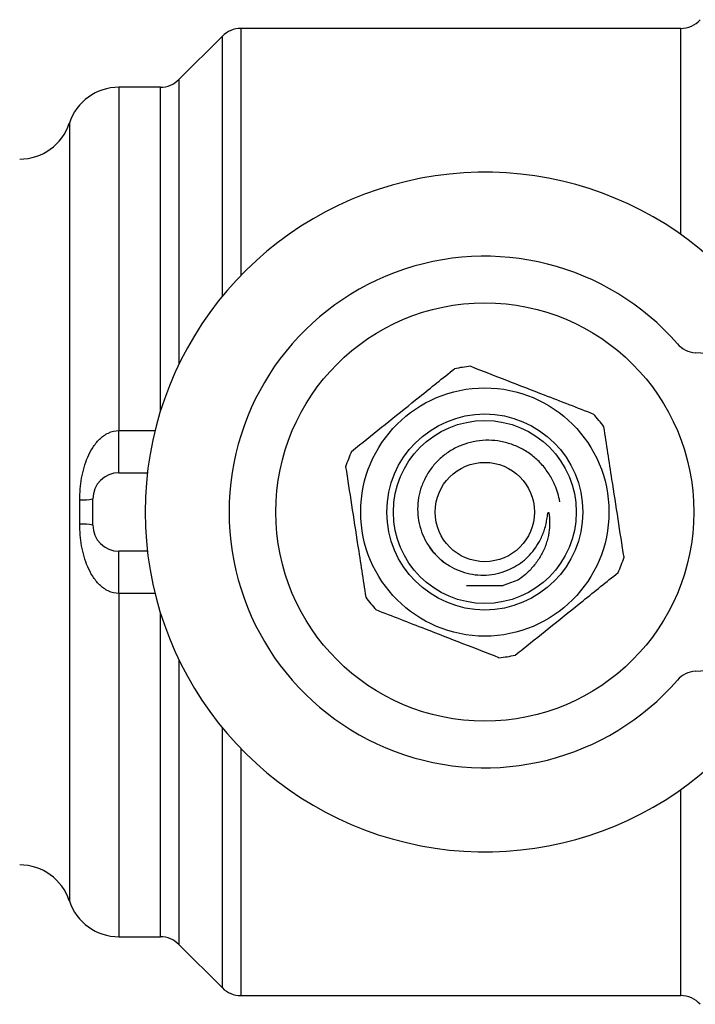
# Model space of a CAD drawing. Extents: x 40 to 387, y 93 to 238.
# Drawn here: x 115 to 141, y 194 to 231 of the extents above; entities that cross this region are included whole.
import ezdxf

# ---------------------------------------------------------------- set-up
doc = ezdxf.new("R2010")
doc.units = 0
doc.layers.get('0').update_dxf_attribs({"linetype": 'CONTINUOUS'})

msp = doc.modelspace()

# ---------------------------------------------------------------- linework, layer by layer
at = {"color": 7, "linetype": 'CONTINUOUS'}
for p, q in [((140.096, 231.158), (123.264, 231.158)), ((122.557, 230.865), (120.892, 229.201)), ((120.185, 228.908), (118.6, 228.908)), ((141.928, 218.663), (140.655, 218.752)), ((118.6, 214.158), (118.6, 215.775)), ((118.6, 214.158), (119.686, 214.158)), ((117.1, 212.197), (117.1, 213.119)), ((117.6, 212.158), (117.6, 213.158)), ((119.686, 211.158), (118.6, 211.158)), ((118.6, 209.542), (118.6, 211.158)), ((133.867, 210.05), (133.307, 209.846)), ((140.655, 206.564), (141.928, 206.653)), ((118.6, 196.408), (120.185, 196.408)), ((120.892, 196.115), (122.557, 194.451)), ((123.264, 194.158), (140.096, 194.158))]:
    msp.add_line(p, q, dxfattribs=at)
at = {"color": 8, "linetype": 'CONTINUOUS'}
for p, q in [((123.264, 231.158), (123.264, 221.705)), ((140.096, 223.28), (140.096, 231.158)), ((122.557, 220.913), (122.557, 230.865)), ((120.892, 229.201), (120.892, 218.31)), ((118.6, 228.908), (118.6, 215.775)), ((120.185, 216.517), (120.185, 228.908)), ((116.7, 227.533), (116.7, 197.783)), ((118.6, 215.775), (119.979, 215.775)), ((119.979, 209.542), (118.6, 209.542)), ((118.6, 209.542), (118.6, 196.408)), ((120.185, 196.408), (120.185, 208.8)), ((120.892, 207.006), (120.892, 196.115)), ((122.557, 194.451), (122.557, 204.404)), ((123.264, 203.612), (123.264, 194.158)), ((140.096, 194.158), (140.096, 202.037))]:
    msp.add_line(p, q, dxfattribs=at)
at = {"color": 7, "linetype": 'CONTINUOUS', "flags": 128}
msp.add_lwpolyline([(131.014, 210.726), (130.651, 211.093), (130.497, 211.306)], dxfattribs=at)
at = {"color": 7, "linetype": 'CONTINUOUS'}
for radius in [8, 4.75, 3.75, 3.5, 1.9]:
    msp.add_circle((132.6, 212.658), radius, dxfattribs=at)
for centre, radius, start, end in [((140.096, 232.158), 1, 270, 318.1897), ((123.264, 230.158), 1, 90, 135), ((120.185, 229.908), 1, 270, 315), ((118.6, 226.908), 2, 90, 161.79), ((114.8, 228.158), 2, 270, 341.79), ((132.6, 212.658), 13, 26.6932, 333.3068), ((132.6, 212.658), 9.785, 41.1138, 318.8862), ((140.725, 219.75), 1, 221.1138, 266), ((132.6, 212.658), 5.6, 95.5384, 102.0074), ((132.6, 212.658), 5.6, 35.5384, 42.0074), ((132.6, 212.658), 5.6, 155.5384, 162.0074), ((118.6, 213.158), 1, 90, 180), ((117.167, 215.469), 2.351, 268.3526, 280.6012), ((117.167, 209.848), 2.351, 79.3988, 91.6474), ((118.6, 212.158), 1, 180, 270), ((132.6, 212.658), 5.6, 335.5384, 342.0074), ((132.6, 212.658), 5.6, 215.5384, 222.0074), ((132.6, 212.658), 5.6, 275.5384, 282.0074), ((140.725, 205.567), 1, 94, 138.8862), ((114.8, 197.158), 2, 18.21, 90), ((118.6, 198.408), 2, 198.21, 270), ((120.185, 195.408), 1, 45, 90), ((123.264, 195.158), 1, 225, 270), ((140.096, 193.158), 1, 41.8103, 90)]:
    msp.add_arc(centre, radius, start, end, dxfattribs=at)
for points, knots in [([(127.502, 214.977), (127.604, 215.059), (128.073, 215.436), (128.938, 216.131), (130.167, 217.118), (130.991, 217.78), (131.435, 218.136)], [0, 0, 0, 0, 0.07896, 0.365173, 0.658395, 1, 1, 1, 1]), ([(132.059, 218.232), (132.515, 218.055), (133.438, 217.696), (135.037, 217.076), (136.133, 216.65), (136.761, 216.406)], [0, 0, 0, 0, 0.294848, 0.596544, 1, 1, 1, 1]), ([(137.926, 210.929), (137.851, 211.412), (137.7, 212.391), (137.439, 214.085), (137.259, 215.248), (137.156, 215.913)], [0, 0, 0, 0, 0.294848, 0.596544, 1, 1, 1, 1]), ([(117.1, 213.119), (117.1, 213.4), (117.122, 213.68), (117.219, 214.23), (117.293, 214.5), (117.456, 214.88), (117.519, 215.002), (117.668, 215.234), (117.754, 215.343), (117.952, 215.537), (118.067, 215.621), (118.319, 215.74), (118.458, 215.775), (118.6, 215.775)], [0, 0, 0, 0, 0.25, 0.25, 0.5, 0.5, 0.625, 0.625, 0.75, 0.75, 0.875, 0.875, 1, 1, 1, 1]), ([(135.473, 213.052), (135.45, 213.161), (135.404, 213.378), (135.271, 213.737), (135.067, 214.122), (134.771, 214.505), (134.411, 214.836), (134.006, 215.095), (133.562, 215.281), (133.103, 215.387), (132.629, 215.414), (132.164, 215.361), (131.714, 215.228), (131.302, 215.024), (130.928, 214.753), (130.611, 214.428), (130.353, 214.05), (130.168, 213.642), (130.055, 213.208), (130.017, 212.769), (130.054, 212.326), (130.166, 211.904), (130.348, 211.509), (130.59, 211.157), (130.889, 210.847), (131.232, 210.596), (131.616, 210.405), (132.022, 210.283), (132.445, 210.232), (132.863, 210.252), (133.275, 210.345), (133.645, 210.498), (133.974, 210.701), (134.254, 210.937), (134.497, 211.215), (134.67, 211.484), (134.789, 211.728), (134.87, 211.937), (134.933, 212.153), (134.971, 212.337), (134.996, 212.486), (135.008, 212.569), (135.019, 212.617), (135.024, 212.631), (135.028, 212.639), (135.032, 212.643), (135.035, 212.643), (135.037, 212.642), (135.041, 212.639), (135.048, 212.628), (135.062, 212.575), (135.077, 212.439), (135.085, 212.23), (135.066, 211.918), (134.993, 211.547), (134.836, 211.136), (134.61, 210.755), (134.357, 210.456), (134.105, 210.221), (133.946, 210.107), (133.867, 210.05)], [0, 0, 0, 0, 0.017507, 0.035252, 0.060477, 0.086435, 0.111662, 0.137658, 0.162284, 0.187635, 0.2121, 0.237291, 0.261387, 0.286207, 0.309912, 0.334307, 0.357871, 0.382158, 0.405103, 0.428714, 0.451661, 0.475317, 0.497582, 0.520499, 0.542687, 0.565516, 0.58768, 0.610504, 0.632384, 0.654906, 0.676588, 0.698913, 0.71807, 0.737661, 0.756817, 0.776405, 0.788115, 0.799914, 0.811813, 0.823787, 0.829744, 0.835713, 0.837127, 0.837666, 0.838328, 0.838524, 0.838723, 0.838891, 0.839136, 0.839606, 0.841302, 0.848037, 0.861417, 0.874923, 0.898064, 0.921877, 0.945016, 0.968781, 0.984312, 1, 1, 1, 1]), ([(127.273, 214.388), (127.348, 213.904), (127.499, 212.926), (127.761, 211.231), (127.94, 210.069), (128.043, 209.403)], [0, 0, 0, 0, 0.294848, 0.596544, 1, 1, 1, 1]), ([(118.6, 209.542), (118.457, 209.542), (118.319, 209.576), (118.065, 209.697), (117.952, 209.78), (117.756, 209.972), (117.669, 210.082), (117.52, 210.314), (117.457, 210.436), (117.293, 210.816), (117.219, 211.086), (117.122, 211.637), (117.1, 211.916), (117.1, 212.197)], [0, 0, 0, 0, 0.125, 0.125, 0.25, 0.25, 0.375, 0.375, 0.5, 0.5, 0.75, 0.75, 1, 1, 1, 1]), ([(133.765, 207.181), (133.866, 207.262), (134.336, 207.64), (135.2, 208.334), (136.43, 209.322), (137.254, 209.983), (137.697, 210.339)], [0, 0, 0, 0, 0.07896, 0.365173, 0.658395, 1, 1, 1, 1]), ([(131.896, 209.845), (132.017, 209.845), (132.482, 209.846), (132.957, 209.846), (133.307, 209.846)], [0, 0, 0, 0, 0.2613806, 1, 1, 1, 1]), ([(133.14, 207.084), (132.684, 207.262), (131.761, 207.62), (130.163, 208.241), (129.066, 208.667), (128.438, 208.911)], [0, 0, 0, 0, 0.294848, 0.596544, 1, 1, 1, 1])]:
    msp.add_open_spline(points, degree=3, knots=knots, dxfattribs=at)

doc.saveas('drawing.dxf')
